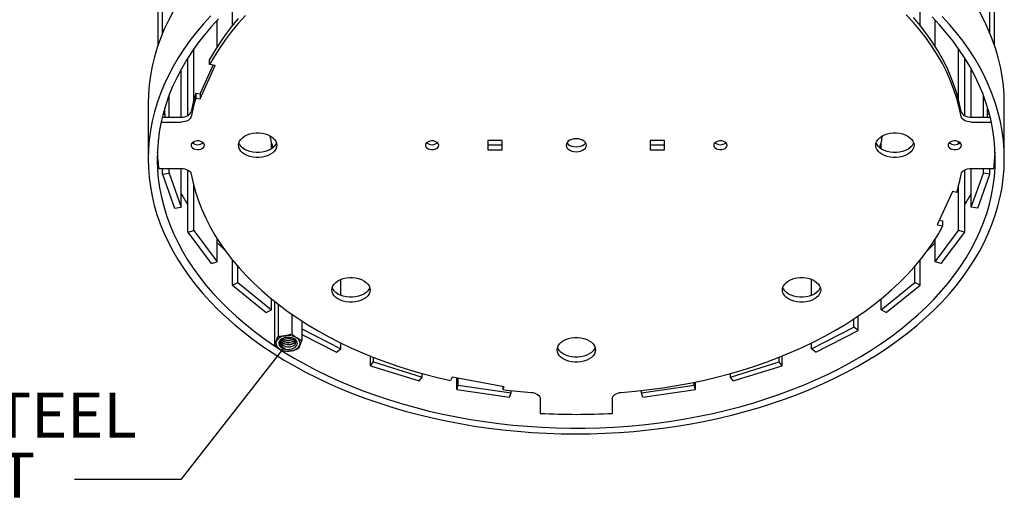
# Model space of a CAD drawing. Units: inches. Extents: x 0.1 to 8.5, y 0.3 to 10.8.
# Drawn here: x 5.5 to 7.8, y 2.6 to 3.7 of the extents above; entities that cross this region are included whole.
import ezdxf

# ---------------------------------------------------------------- set-up
doc = ezdxf.new("R2010")
doc.units = ezdxf.units.IN
doc.header["$MEASUREMENT"] = 0
doc.styles.add('SLDTEXTSTYLE0', font='TXT', dxfattribs={"width": 0.605})
doc.dimstyles.new('SLDDIMSTYLE2', dxfattribs={"dimtxt": 0.18, "dimasz": 0.098425, "dimexe": 0, "dimexo": 0.0625, "dimgap": 0, "dimtad": 0, "dimtih": 1, "dimtoh": 1, "dimdec": 0, "dimrnd": 1e-09, "dimzin": 0, "dimdsep": 46, "dimlunit": 5, "dimtxsty": 'Standard', "dimblk1": 'NONE', "dimblk2": 'NONE', "dimsah": 1, "dimcen": 0.09, "dimadec": 0, "dimazin": 0, "dimtfac": 0.098425, "dimtdec": 0, "dimtofl": 0, "dimtmove": 0, "dimatfit": 3, "dimldrblk": 'NONE', "dimfxl": 0, "dimfrac": 2, "dimtolj": 1, "dimtzin": 0, "dimarcsym": 0})

# ---------------------------------------------------------------- blocks, each defined once
blk = doc.blocks.new('SW_NOTE_0_5')
at = {"color": 0, "linetype": 'Continuous', "lineweight": 0, "char_height": 0.104167, "attachment_point": 2, "style": 'SLDTEXTSTYLE0'}
for s, insert in [('1/2" STAINLESS STEEL', (-0.6007, 0.2016)), ('LEVELING FEET', (-0.5947, 0.0627))]:
    blk.add_mtext(s, dxfattribs=dict(at, insert=insert))
blk = doc.blocks.new('_None')

msp = doc.modelspace()

# ---------------------------------------------------------------- linework, layer by layer
at = {"color": 7, "linetype": 'Continuous', "lineweight": 25}
for p, q in [((5.84196251, 3.65752924), (5.84196251, 4.74236571)), ((7.7547652, 3.65752924), (7.7547652, 4.74236571)), ((5.83163208, 3.63009875), (5.83163208, 4.68343169)), ((7.76509562, 3.63009875), (7.76509562, 4.68343169)), ((6.00357441, 3.67555328), (6.00357441, 3.72254581)), ((7.5931533, 3.67555328), (7.5931533, 3.72254581)), ((5.968564, 3.62686328), (5.968564, 3.68785188)), ((7.62816371, 3.62686328), (7.62816371, 3.68785188)), ((5.91432853, 3.50302758), (5.91432853, 3.62117593)), ((7.68239918, 3.50302758), (7.68239918, 3.62117593)), ((5.90025089, 3.46690235), (5.90025089, 3.59993774)), ((5.95090949, 3.58510773), (5.95090949, 3.59655371)), ((7.69647681, 3.46690235), (7.69647681, 3.59993774)), ((5.88501088, 3.46344686), (5.88501088, 3.57407134)), ((5.92872783, 3.51701249), (5.95898272, 3.58359194)), ((5.92872783, 3.50556651), (5.9637751, 3.58269215)), ((5.9637751, 3.58269215), (5.95090949, 3.58510773)), ((7.71171683, 3.46344686), (7.71171683, 3.57407134)), ((5.85719576, 3.46344686), (5.85719576, 3.51404898)), ((5.91872898, 3.51888982), (5.91872898, 3.50744384)), ((5.91872898, 3.51888982), (5.92872783, 3.51701249)), ((5.91872898, 3.50744384), (5.92872783, 3.50556651)), ((5.92872783, 3.51701249), (5.92872783, 3.50556651)), ((7.73953195, 3.46344686), (7.73953195, 3.51404898)), ((5.80878052, 3.4941908), (5.80878052, 3.36651672)), ((5.84725708, 3.47052799), (5.84725708, 3.48481842)), ((7.74947062, 3.47052799), (7.74947062, 3.48481842)), ((7.78794719, 3.36651672), (7.78794719, 3.4941908)), ((5.84142239, 3.46344686), (5.88531465, 3.46344686)), ((5.84322346, 3.47052799), (5.84725708, 3.47052799)), ((5.84725708, 3.47052799), (5.84725708, 3.46344686)), ((7.71141306, 3.46344686), (7.75530532, 3.46344686)), ((7.75350425, 3.47052799), (7.74947062, 3.47052799)), ((7.74947062, 3.46344686), (7.74947062, 3.47052799)), ((5.83878567, 3.45200088), (5.88531465, 3.45200088)), ((7.71141306, 3.45200088), (7.75794204, 3.45200088)), ((6.08949571, 3.42063272), (6.09013705, 3.41788954)), ((7.50654636, 3.41770413), (7.50723199, 3.42063272)), ((5.91432853, 3.40168717), (5.91432853, 3.4066293)), ((6.09372675, 3.39017137), (6.09372675, 3.40420325)), ((6.62753052, 3.40914837), (6.59419719, 3.40914837)), ((6.59419719, 3.40914837), (6.59419719, 3.38772211)), ((6.59419719, 3.3991681), (6.62753052, 3.3991681)), ((6.62753052, 3.38772211), (6.62753052, 3.40914837)), ((7.00253052, 3.40914837), (6.96919719, 3.40914837)), ((6.96919719, 3.40914837), (6.96919719, 3.38772211)), ((6.96919719, 3.3991681), (7.00253052, 3.3991681)), ((7.00253052, 3.38772211), (7.00253052, 3.40914837)), ((7.50300096, 3.39017137), (7.50300096, 3.40419607)), ((7.68239918, 3.40168717), (7.68239918, 3.4066293)), ((6.59419719, 3.38772211), (6.62753052, 3.38772211)), ((6.96919719, 3.38772211), (7.00253052, 3.38772211)), ((5.83320474, 3.34486961), (5.88531465, 3.34486961)), ((5.84196251, 3.33124551), (5.84196251, 3.34486961)), ((5.84196251, 3.33124551), (5.85719576, 3.33348041)), ((5.84196251, 3.33124551), (5.86977763, 3.25291156)), ((5.85719576, 3.33348041), (5.85719576, 3.34486961)), ((5.85719576, 3.33348041), (5.88501088, 3.25514647)), ((5.88501088, 3.25514647), (5.88501088, 3.34486961)), ((5.90025089, 3.19693274), (5.90025089, 3.34141411)), ((7.69647681, 3.19693274), (7.69647681, 3.34141411)), ((7.71141306, 3.34486961), (7.76352297, 3.34486961)), ((7.71171683, 3.25514647), (7.71171683, 3.34486961)), ((7.71171683, 3.25514647), (7.73953195, 3.33348041)), ((7.72695008, 3.25291156), (7.7547652, 3.33124551)), ((7.73953195, 3.33348041), (7.73953195, 3.34486961)), ((7.7547652, 3.33124551), (7.73953195, 3.33348041)), ((7.7547652, 3.33124551), (7.7547652, 3.34486961)), ((5.91432853, 3.20129048), (5.91432853, 3.30528888)), ((7.68239918, 3.20129048), (7.68239918, 3.30528888)), ((7.66799988, 3.29130397), (7.63295261, 3.21417833)), ((7.67799873, 3.28942664), (7.66799988, 3.29130397)), ((5.86977763, 3.25291156), (5.88501088, 3.25514647)), ((7.72695008, 3.25291156), (7.71171683, 3.25514647)), ((7.63295261, 3.21417833), (7.64581822, 3.21176275)), ((7.63774499, 3.22472452), (7.64581822, 3.22320873)), ((7.64581822, 3.21176275), (7.64581822, 3.22320873)), ((5.90025089, 3.19693274), (5.91432853, 3.20129048)), ((5.90025089, 3.19693274), (5.95448636, 3.12454129)), ((5.91432853, 3.20129048), (5.968564, 3.12889902)), ((7.62816371, 3.12889902), (7.68239918, 3.20129048)), ((7.64224135, 3.12454129), (7.69647681, 3.19693274)), ((7.69647681, 3.19693274), (7.68239918, 3.20129048)), ((5.968564, 3.12889902), (5.968564, 3.18145318)), ((7.62816371, 3.12889902), (7.62816371, 3.18145318)), ((5.95448636, 3.12454129), (5.968564, 3.12889902)), ((6.00357441, 3.07432467), (6.00357441, 3.13276318)), ((7.5931533, 3.07432467), (7.5931533, 3.13276318)), ((7.64224135, 3.12454129), (7.62816371, 3.12889902)), ((6.01579053, 3.08058673), (6.01579053, 3.11817959)), ((7.58093718, 3.08058673), (7.58093718, 3.11817959)), ((6.00357441, 3.07432467), (6.01579053, 3.08058673)), ((6.00357441, 3.07432467), (6.08151063, 3.01150573)), ((6.01579053, 3.08058673), (6.09372675, 3.01776778)), ((6.25422295, 3.05090239), (6.25422295, 3.08784365)), ((7.34250476, 3.05090239), (7.34250476, 3.08784365)), ((7.50300096, 3.01776778), (7.58093718, 3.08058673)), ((7.51521707, 3.01150573), (7.5931533, 3.07432467)), ((7.5931533, 3.07432467), (7.58093718, 3.08058673)), ((6.09372675, 3.01776778), (6.09372675, 3.04286043)), ((6.10052998, 3.0373595), (6.10052998, 2.93653865)), ((6.10905539, 3.03065556), (6.10905539, 2.95682585)), ((7.50300096, 3.01776778), (7.50300096, 3.04286043)), ((6.08151063, 3.01150573), (6.09372675, 3.01776778)), ((6.14065096, 3.0074792), (6.14065096, 2.96222361)), ((7.51521707, 3.01150573), (7.50300096, 3.01776778)), ((6.16372112, 2.99202977), (6.16372112, 2.94733416)), ((7.44023369, 2.97742176), (7.44023369, 2.99674674)), ((7.44997572, 2.96956939), (7.44997572, 3.00328063)), ((6.16372112, 2.9737171), (6.25422295, 2.92732532)), ((6.16372112, 2.96087091), (6.24448092, 2.91947295)), ((7.34250476, 2.92732532), (7.44023369, 2.97742176)), ((7.35224678, 2.91947295), (7.44997572, 2.96956939)), ((7.44997572, 2.96956939), (7.44023369, 2.97742176)), ((6.25422295, 2.92732532), (6.25422295, 2.94100343)), ((7.34250476, 2.92732532), (7.34250476, 2.94100343)), ((6.24448092, 2.91947295), (6.25422295, 2.92732532)), ((7.35224678, 2.91947295), (7.34250476, 2.92732532)), ((6.3226041, 2.88791976), (6.3226041, 2.91052175)), ((6.3226041, 2.88791976), (6.32938354, 2.89696869)), ((6.32938354, 2.89696869), (6.32938354, 2.90781738)), ((6.32938354, 2.89696869), (6.44200465, 2.86210681)), ((7.15472306, 2.86210681), (7.26734417, 2.89696869)), ((7.26734417, 2.89696869), (7.26734417, 2.90781738)), ((7.2741236, 2.88791976), (7.26734417, 2.89696869)), ((7.2741236, 2.88791976), (7.2741236, 2.91052175)), ((6.3226041, 2.88791976), (6.43522521, 2.85305788)), ((6.44200465, 2.86210681), (6.44200465, 2.87012581)), ((7.15472306, 2.86210681), (7.15472306, 2.87012581)), ((7.16150249, 2.85305788), (7.2741236, 2.88791976)), ((6.43522521, 2.85305788), (6.44200465, 2.86210681)), ((6.51171098, 2.86197193), (6.50795301, 2.85370207)), ((6.63169719, 2.83944398), (6.51171098, 2.86197193)), ((6.5223128, 2.83347004), (6.5223128, 2.85998139)), ((6.52578969, 2.84326178), (6.52578969, 2.85932859)), ((7.07093801, 2.84326178), (7.07093801, 2.84990699)), ((7.0744149, 2.83347004), (7.0744149, 2.85062587)), ((7.16150249, 2.85305788), (7.15472306, 2.86210681)), ((6.5223128, 2.83347004), (6.52578969, 2.84326178)), ((6.5223128, 2.83347004), (6.64417879, 2.81559083)), ((6.52578969, 2.84326178), (6.64765568, 2.82538257)), ((6.62877658, 2.83999233), (6.62877658, 2.83301684)), ((6.62877658, 2.83301684), (6.63169719, 2.83944398)), ((6.64417879, 2.81559083), (6.64765568, 2.82538257)), ((6.64765568, 2.82538257), (6.64765568, 2.83081178)), ((6.94907203, 2.82538257), (7.07093801, 2.84326178)), ((6.94907203, 2.82538257), (6.94907203, 2.83081178)), ((6.95254891, 2.81559083), (6.94907203, 2.82538257)), ((6.95254891, 2.81559083), (7.0744149, 2.83347004)), ((7.0744149, 2.83347004), (7.07093801, 2.84326178)), ((6.71503052, 2.81153852), (6.71503052, 2.77804292)), ((6.88169719, 2.81153852), (6.88169719, 2.77804292))]:
    msp.add_line(p, q, dxfattribs=at)
at = {"color": 7, "linetype": 'Continuous', "lineweight": 25, "flags": 128}
for points in [[(5.86637163, 3.70802342), (5.85555743, 3.68744574), (5.84584249, 3.66664274), (5.83723816, 3.64563866), (5.82975445, 3.624458), (5.8234001, 3.60312546), (5.81818251, 3.5816659), (5.81410777, 3.56010436), (5.81118062, 3.53846595), (5.80940449, 3.51677593), (5.80878144, 3.49505957), (5.80878052, 3.4941908)], [(5.9535477, 3.69776186), (5.93644641, 3.67902885), (5.92035007, 3.65993147), (5.90527746, 3.64049198), (5.89124615, 3.62073305), (5.8782725, 3.60067771), (5.86637163, 3.58034935), (5.85555743, 3.55977167), (5.84584249, 3.53896866), (5.83723816, 3.51796459), (5.82975445, 3.49678393), (5.8234001, 3.47545139), (5.81818251, 3.45399183), (5.81410777, 3.43243028), (5.81118062, 3.41079188), (5.80940449, 3.38910186), (5.80878144, 3.3673855), (5.8093122, 3.34566813), (5.81099615, 3.32397507), (5.81383133, 3.30233161), (5.81781443, 3.28076298), (5.8229408, 3.25929435), (5.82920448, 3.23795073), (5.83659815, 3.21675701), (5.84511319, 3.1957379), (5.85473969, 3.17491791), (5.8654664, 3.15432132), (5.87728084, 3.13397215), (5.89016921, 3.1138941), (5.9041165, 3.09411061), (5.91910645, 3.07464472), (5.93512156, 3.05551915), (5.95214318, 3.03675619), (5.97015146, 3.01837771), (5.98912539, 3.00040514), (6.00904286, 2.98285945), (6.02988064, 2.96576108), (6.05161444, 2.94912998), (6.07421892, 2.93298553), (6.09766771, 2.91734656), (6.12193349, 2.9022313), (6.14698795, 2.88765738), (6.17280189, 2.87364178), (6.19934521, 2.86020086), (6.22658695, 2.84735028), (6.25449536, 2.83510502), (6.2830379, 2.82347936), (6.31218129, 2.81248687), (6.34189154, 2.80214034), (6.37213402, 2.79245186), (6.40287346, 2.7834327), (6.43407403, 2.7750934), (6.46569934, 2.76744367), (6.49771253, 2.76049243), (6.53007626, 2.7542478), (6.5627528, 2.74871703), (6.59570405, 2.7439066), (6.6288916, 2.7398221), (6.66227675, 2.7364683), (6.69582056, 2.7338491), (6.72948394, 2.73196757), (6.76322762, 2.7308259), (6.79701228, 2.73042541), (6.83079851, 2.73076658), (6.86454692, 2.731849), (6.89821817, 2.73367142), (6.93177299, 2.7362317), (6.96517226, 2.73952687), (6.99837704, 2.74355308), (7.03134861, 2.74830564), (7.06404854, 2.75377901), (7.09643868, 2.7599668), (7.12848129, 2.7668618), (7.16013899, 2.77445597), (7.19137488, 2.78274046), (7.22215254, 2.79170561), (7.25243608, 2.80134096), (7.28219019, 2.81163527), (7.31138018, 2.82257656), (7.33997201, 2.83415206), (7.36793236, 2.84634827), (7.39522861, 2.85915097), (7.42182895, 2.87254524), (7.44770235, 2.88651545), (7.47281866, 2.90104533), (7.49714858, 2.91611792), (7.52066375, 2.93171567), (7.54333674, 2.94782036), (7.56514114, 2.96441324), (7.5860515, 2.98147496), (7.60604346, 2.99898562), (7.6250937, 3.0169248), (7.64318001, 3.03527159), (7.6602813, 3.05400459), (7.67637763, 3.07310198)], [(5.97171214, 3.69118716), (5.95477069, 3.67265315), (5.93883457, 3.65375432), (5.92392277, 3.63451318), (5.91005305, 3.61495266), (5.89724195, 3.59509608), (5.88550473, 3.5749671), (5.87485539, 3.5545897), (5.86530661, 3.53398817), (5.85686977, 3.51318706), (5.84955492, 3.49221116), (5.84337079, 3.47108547), (5.83832474, 3.44983517), (5.83442279, 3.42848557), (5.83166959, 3.40706212), (5.83006841, 3.38559036), (5.82962117, 3.36409586), (5.8303284, 3.34260425), (5.83218926, 3.32114113), (5.83520152, 3.29973209), (5.8393616, 3.27840264), (5.84466455, 3.2571782), (5.85110403, 3.23608405), (5.85867239, 3.21514535), (5.86736059, 3.19438704), (5.87715828, 3.17383385), (5.88805379, 3.1535103), (5.90003414, 3.13344058), (5.91308504, 3.11364863), (5.92719095, 3.09415802), (5.94233505, 3.07499199), (5.95849929, 3.05617338), (5.97566442, 3.0377246), (5.99380998, 3.01966766), (6.01291433, 3.00202406), (6.03295472, 2.98481483), (6.05390727, 2.96806049), (6.075747, 2.95178099), (6.09844788, 2.93599574), (6.12198286, 2.92072356), (6.14632391, 2.90598263), (6.171442, 2.89179053), (6.1973072, 2.87816417), (6.2238887, 2.86511978), (6.25115481, 2.85267293), (6.27907304, 2.84083843), (6.30761011, 2.82963039), (6.33673203, 2.81906216), (6.36640408, 2.80914635), (6.39659091, 2.79989477), (6.42725654, 2.79131845), (6.45836442, 2.78342759), (6.48987749, 2.77623162), (6.52175818, 2.7697391), (6.55396851, 2.76395777), (6.5864701, 2.75889452), (6.6192242, 2.75455539), (6.65219178, 2.75094554), (6.68533356, 2.74806928), (6.71861004, 2.74593004), (6.75198157, 2.74453036), (6.78540837, 2.74387191), (6.81885061, 2.74395548), (6.85226843, 2.74478097), (6.88562202, 2.7463474), (6.91887162, 2.74865289), (6.9519776, 2.7516947), (6.98490053, 2.75546921), (7.01760115, 2.75997191), (7.0500405, 2.76519744), (7.08217993, 2.77113958), (7.11398113, 2.77779124), (7.1454062, 2.78514449), (7.17641769, 2.79319058), (7.20697865, 2.80191991), (7.23705265, 2.81132208), (7.26660387, 2.82138589), (7.29559707, 2.83209934), (7.32399771, 2.84344967), (7.35177194, 2.85542334), (7.37888666, 2.86800609), (7.40530956, 2.88118293), (7.43100916, 2.89493815), (7.45595482, 2.90925536), (7.48011682, 2.9241175), (7.50346636, 2.93950685), (7.52597561, 2.95540508), (7.54761776, 2.97179323), (7.568367, 2.98865179), (7.58819862, 3.00596066), (7.60708898, 3.0236992), (7.62501556, 3.04184629), (7.64195701, 3.06038029), (7.65789313, 3.07927913)], [(6.03358747, 3.69830407), (6.01717555, 3.68028291), (6.00179094, 3.6618911), (5.98745387, 3.64315282), (5.97418321, 3.62409273), (5.96199641, 3.60473588), (5.95090949, 3.58510773)], [(6.01717555, 3.69172889), (6.00179094, 3.67333708), (5.98745387, 3.6545988), (5.97418321, 3.63553871), (5.96199641, 3.61618186), (5.95090949, 3.59655371)], [(7.68813419, 3.46531641), (7.68377654, 3.48600955), (7.67825452, 3.50658752), (7.67157538, 3.52702326), (7.66374791, 3.54728991), (7.6547824, 3.56736079), (7.64469064, 3.58720953), (7.6334859, 3.60681002), (7.62118292, 3.62613648), (7.60779787, 3.64516349), (7.59334836, 3.66386605), (7.5778534, 3.68221954), (7.56133335, 3.70019984)], [(7.68813419, 3.47676239), (7.68377654, 3.49745553), (7.67825452, 3.5180335), (7.67157538, 3.53846924), (7.66374791, 3.55873589), (7.6547824, 3.57880677), (7.64469064, 3.59865551), (7.6334859, 3.618256), (7.62118292, 3.63758246), (7.60779787, 3.65660948), (7.59334836, 3.67531203), (7.5778534, 3.69366552)], [(7.65789313, 3.07927913), (7.67280494, 3.09852027), (7.68667466, 3.11808078), (7.69948576, 3.13793737), (7.71122297, 3.15806635), (7.72187232, 3.17844375), (7.7314211, 3.19904528), (7.73985794, 3.21984638), (7.74717278, 3.24082228), (7.75335692, 3.26194797), (7.75840296, 3.28319828), (7.76230491, 3.30454788), (7.76505812, 3.32597132), (7.76665929, 3.34744309), (7.76710653, 3.36893759), (7.7663993, 3.3904292), (7.76453845, 3.41189231), (7.76152618, 3.43330135), (7.7573661, 3.45463081), (7.75206316, 3.47585525), (7.74562367, 3.49694939), (7.73805532, 3.5178881), (7.72936712, 3.53864641), (7.71956943, 3.55919959), (7.70867391, 3.57952315), (7.69669357, 3.59959287), (7.68364266, 3.61938482), (7.66953676, 3.63887542), (7.65439266, 3.65804145), (7.63822841, 3.67686007), (7.62106328, 3.69530884)], [(7.67637763, 3.07310198), (7.69145024, 3.09254147), (7.70548155, 3.1123004), (7.71845521, 3.13235574), (7.73035607, 3.1526841), (7.74117028, 3.17326178), (7.75088521, 3.19406478), (7.75948955, 3.21506886), (7.76697326, 3.23624952), (7.77332761, 3.25758206), (7.7785452, 3.27904162), (7.78261994, 3.30060316), (7.78554708, 3.32224157), (7.78732322, 3.34393159), (7.78794626, 3.36564795), (7.7874155, 3.38736532), (7.78573155, 3.40905838), (7.78289638, 3.43070184), (7.77891328, 3.45227046), (7.77378691, 3.4737391), (7.76752323, 3.49508272), (7.76012956, 3.51627644), (7.75161451, 3.53729555), (7.74198802, 3.55811553), (7.7312613, 3.57871212), (7.71944687, 3.5990613), (7.70655849, 3.61913934), (7.6926112, 3.63892284), (7.67762126, 3.65838872), (7.66160614, 3.6775143), (7.64458452, 3.69627726)], [(7.78794719, 3.4941908), (7.7874155, 3.51503939), (7.78573155, 3.53673245), (7.78289638, 3.55837591), (7.77891328, 3.57994453), (7.77378691, 3.60141317), (7.76752323, 3.62275679), (7.76012956, 3.64395051), (7.75161451, 3.66496962), (7.74198802, 3.6857896), (7.7312613, 3.70638619)], [(5.88531465, 3.46344686), (5.88955211, 3.46369513), (5.89364991, 3.46443177), (5.89747298, 3.4656325), (5.90089532, 3.46725773), (5.90380412, 3.46925391), (5.90610352, 3.47155524), (5.90771772, 3.47408587), (5.90859352, 3.47676239)], [(5.90859352, 3.46531641), (5.90771772, 3.46263989), (5.90610352, 3.46010926), (5.90380412, 3.45780793), (5.90089532, 3.45581175), (5.89747298, 3.45418652), (5.89364991, 3.45298579), (5.88955211, 3.45224915), (5.88531465, 3.45200088)], [(7.68813419, 3.47676239), (7.68900999, 3.47408587), (7.69062419, 3.47155524), (7.69292358, 3.46925391), (7.69583239, 3.46725773), (7.69925472, 3.4656325), (7.7030778, 3.46443177), (7.7071756, 3.46369513), (7.71141306, 3.46344686)], [(7.71141306, 3.45200088), (7.7071756, 3.45224915), (7.7030778, 3.45298579), (7.69925472, 3.45418652), (7.69583239, 3.45581175), (7.69292358, 3.45780793), (7.69062419, 3.46010926), (7.68900999, 3.46263989), (7.68813419, 3.46531641)], [(6.01752346, 3.39843524), (6.01812725, 3.40311907), (6.01992217, 3.40767513), (6.02285925, 3.41197915), (6.02685838, 3.41591373), (6.03181047, 3.41937155), (6.03758044, 3.42225827), (6.0440109, 3.42449517), (6.05092644, 3.42602122), (6.05813843, 3.42679479), (6.06545015, 3.42679479), (6.07266214, 3.42602122), (6.07957768, 3.42449517), (6.08600814, 3.42225827), (6.09177811, 3.41937155), (6.0967302, 3.41591373), (6.10072933, 3.41197915), (6.10366641, 3.40767513), (6.10546133, 3.40311907), (6.10606512, 3.39843524), (6.10546133, 3.39375142), (6.10366641, 3.38919535), (6.10072933, 3.38489133), (6.0967302, 3.38095675), (6.09177811, 3.37749893), (6.08600814, 3.37461221), (6.07957768, 3.37237531), (6.07266214, 3.37084927), (6.06545015, 3.37007569), (6.05813843, 3.37007569), (6.05092644, 3.37084927), (6.0440109, 3.37237531), (6.03758044, 3.37461221), (6.03181047, 3.37749893), (6.02685838, 3.38095675), (6.02285925, 3.38489133), (6.01992217, 3.38919535), (6.01812725, 3.39375142), (6.01752346, 3.39843524)], [(7.49066258, 3.39843524), (7.49126638, 3.40311907), (7.4930613, 3.40767513), (7.49599838, 3.41197915), (7.49999751, 3.41591373), (7.5049496, 3.41937155), (7.51071957, 3.42225827), (7.51715003, 3.42449517), (7.52406557, 3.42602122), (7.53127756, 3.42679479), (7.53858927, 3.42679479), (7.54580126, 3.42602122), (7.55271681, 3.42449517), (7.55914727, 3.42225827), (7.56491724, 3.41937155), (7.56986933, 3.41591373), (7.57386845, 3.41197915), (7.57680553, 3.40767513), (7.57860045, 3.40311907), (7.57920425, 3.39843524), (7.57860045, 3.39375142), (7.57680553, 3.38919535), (7.57386845, 3.38489133), (7.56986933, 3.38095675), (7.56491724, 3.37749893), (7.55914727, 3.37461221), (7.55271681, 3.37237531), (7.54580126, 3.37084927), (7.53858927, 3.37007569), (7.53127756, 3.37007569), (7.52406557, 3.37084927), (7.51715003, 3.37237531), (7.51071957, 3.37461221), (7.5049496, 3.37749893), (7.49999751, 3.38095675), (7.49599838, 3.38489133), (7.4930613, 3.38919535), (7.49126638, 3.39375142), (7.49066258, 3.39843524)], [(5.93898885, 3.39843524), (5.93840944, 3.40114496), (5.93671416, 3.40365371), (5.93402875, 3.40577543), (5.93055237, 3.40735277), (5.92654285, 3.40826873), (5.92229757, 3.40845538), (5.91813136, 3.40789889), (5.91435322, 3.40664052), (5.91124336, 3.40477361), (5.90903243, 3.40243661), (5.90788439, 3.39980284), (5.90788439, 3.39706764), (5.90903243, 3.39443388), (5.91124336, 3.39209687), (5.91435322, 3.39022996), (5.91813136, 3.38897159), (5.92229757, 3.3884151), (5.92654285, 3.38860175), (5.93055237, 3.38951772), (5.93402875, 3.39109505), (5.93671416, 3.39321677), (5.93840944, 3.39572552), (5.93898885, 3.39843524)], [(6.10516059, 3.40415823), (6.10366641, 3.40064133), (6.10072933, 3.39633731), (6.0967302, 3.39240273), (6.09177811, 3.38894492), (6.08600814, 3.38605819), (6.07957768, 3.3838213), (6.07266214, 3.38229525), (6.06545015, 3.38152167), (6.05813843, 3.38152167), (6.05092644, 3.38229525), (6.0440109, 3.3838213), (6.03758044, 3.38605819), (6.03181047, 3.38894492), (6.02685838, 3.39240273), (6.02285925, 3.39633731), (6.01992217, 3.40064133), (6.01842799, 3.40415823)], [(6.48065552, 3.39843524), (6.4800761, 3.40114496), (6.47838082, 3.40365371), (6.47569541, 3.40577543), (6.47221904, 3.40735277), (6.46820952, 3.40826873), (6.46396423, 3.40845538), (6.45979803, 3.40789889), (6.45601989, 3.40664052), (6.45291003, 3.40477361), (6.45069909, 3.40243661), (6.44955105, 3.39980284), (6.44955105, 3.39706764), (6.45069909, 3.39443388), (6.45291003, 3.39209687), (6.45601989, 3.39022996), (6.45979803, 3.38897159), (6.46396423, 3.3884151), (6.46820952, 3.38860175), (6.47221904, 3.38951772), (6.47569541, 3.39109505), (6.47838082, 3.39321677), (6.4800761, 3.39572552), (6.48065552, 3.39843524)], [(6.82180135, 3.39843524), (6.82121373, 3.40178759), (6.81948031, 3.40497184), (6.81668803, 3.40782832), (6.8129769, 3.41021379), (6.808533, 3.41200864), (6.80357919, 3.41312286), (6.79836385, 3.41350058), (6.79314852, 3.41312286), (6.7881947, 3.41200864), (6.78375081, 3.41021379), (6.78003968, 3.40782832), (6.7772474, 3.40497184), (6.77551398, 3.40178759), (6.77492635, 3.39843524), (6.77551398, 3.39508289), (6.7772474, 3.39189864), (6.78003968, 3.38904216), (6.78375081, 3.38665669), (6.7881947, 3.38486184), (6.79314852, 3.38374763), (6.79836385, 3.38336991), (6.80357919, 3.38374763), (6.808533, 3.38486184), (6.8129769, 3.38665669), (6.81668803, 3.38904216), (6.81948031, 3.39189864), (6.82121373, 3.39508289), (6.82180135, 3.39843524)], [(6.77668331, 3.40415823), (6.7772474, 3.40334462), (6.78003968, 3.40048814), (6.78375081, 3.39810267), (6.7881947, 3.39630782), (6.79314852, 3.39519361), (6.79836385, 3.39481589), (6.80357919, 3.39519361), (6.808533, 3.39630782), (6.8129769, 3.39810267), (6.81668803, 3.40048814), (6.81948031, 3.40334462), (6.8200444, 3.40415823)], [(7.14732219, 3.39843524), (7.14674277, 3.40114496), (7.14504749, 3.40365371), (7.14236208, 3.40577543), (7.1388857, 3.40735277), (7.13487619, 3.40826873), (7.1306309, 3.40845538), (7.12646469, 3.40789889), (7.12268656, 3.40664052), (7.1195767, 3.40477361), (7.11736576, 3.40243661), (7.11621772, 3.39980284), (7.11621772, 3.39706764), (7.11736576, 3.39443388), (7.1195767, 3.39209687), (7.12268656, 3.39022996), (7.12646469, 3.38897159), (7.1306309, 3.3884151), (7.13487619, 3.38860175), (7.1388857, 3.38951772), (7.14236208, 3.39109505), (7.14504749, 3.39321677), (7.14674277, 3.39572552), (7.14732219, 3.39843524)], [(7.57829972, 3.40415823), (7.57680553, 3.40064133), (7.57386845, 3.39633731), (7.56986933, 3.39240273), (7.56491724, 3.38894492), (7.55914727, 3.38605819), (7.55271681, 3.3838213), (7.54580126, 3.38229525), (7.53858927, 3.38152167), (7.53127756, 3.38152167), (7.52406557, 3.38229525), (7.51715003, 3.3838213), (7.51071957, 3.38605819), (7.5049496, 3.38894492), (7.49999751, 3.39240273), (7.49599838, 3.39633731), (7.4930613, 3.40064133), (7.49156711, 3.40415823)], [(7.68898885, 3.39843524), (7.68840944, 3.40114496), (7.68671416, 3.40365371), (7.68402875, 3.40577543), (7.68055237, 3.40735277), (7.67654285, 3.40826873), (7.67229757, 3.40845538), (7.66813136, 3.40789889), (7.66435322, 3.40664052), (7.66124336, 3.40477361), (7.65903243, 3.40243661), (7.65788439, 3.39980284), (7.65788439, 3.39706764), (7.65903243, 3.39443388), (7.66124336, 3.39209687), (7.66435322, 3.39022996), (7.66813136, 3.38897159), (7.67229757, 3.3884151), (7.67654285, 3.38860175), (7.68055237, 3.38951772), (7.68402875, 3.39109505), (7.68671416, 3.39321677), (7.68840944, 3.39572552), (7.68898885, 3.39843524)], [(5.88531465, 3.34486961), (5.88955211, 3.34462133), (5.89364991, 3.34388469), (5.89747298, 3.34268397), (5.90089532, 3.34105873), (5.90380412, 3.33906255), (5.90610352, 3.33676122), (5.90771772, 3.33423059), (5.90859352, 3.33155407)], [(5.90859352, 3.33155407), (5.91295116, 3.31086093), (5.91847318, 3.29028296), (5.92515232, 3.26984722), (5.93297979, 3.24958058), (5.9419453, 3.22950969), (5.95203707, 3.20966095), (5.96324181, 3.19006046), (5.97554479, 3.17073401), (5.98892983, 3.15170699), (6.00337934, 3.13300444), (6.01887431, 3.11465094), (6.03539436, 3.09667065), (6.05291777, 3.07908719), (6.07142149, 3.0619237), (6.09088119, 3.04520275), (6.11127128, 3.02894632), (6.13256495, 3.01317579), (6.15473418, 2.99791191), (6.17774984, 2.98317474), (6.20158164, 2.96898367), (6.22619825, 2.95535736), (6.2515673, 2.94231373), (6.27765543, 2.92986992), (6.30442832, 2.91804232), (6.33185078, 2.90684646), (6.35988673, 2.89629708), (6.3884993, 2.88640804), (6.41765088, 2.87719235), (6.44730312, 2.86866214), (6.47741704, 2.86082861), (6.50795301, 2.85370207)], [(7.68813419, 3.33155407), (7.68900999, 3.33423059), (7.69062419, 3.33676122), (7.69292358, 3.33906255), (7.69583239, 3.34105873), (7.69925472, 3.34268397), (7.7030778, 3.34388469), (7.7071756, 3.34462133), (7.71141306, 3.34486961)], [(6.90241248, 2.8265019), (6.93460529, 2.82930293), (6.96661893, 2.83285242), (6.9984113, 2.83714569), (7.0299406, 2.84217709), (7.06116536, 2.84794001), (7.09204451, 2.85442687), (7.12253746, 2.86162914), (7.15260409, 2.86953734), (7.18220488, 2.87814108), (7.21130088, 2.88742905), (7.23985385, 2.89738902), (7.26782622, 2.90800791), (7.29518122, 2.91927174), (7.32188287, 2.9311657), (7.34789606, 2.94367415), (7.37318657, 2.95678065), (7.39772116, 2.97046795), (7.42146754, 2.98471806), (7.4443945, 2.99951224), (7.46647189, 3.01483103), (7.48767067, 3.03065428), (7.50796296, 3.04696119), (7.52732208, 3.06373032), (7.54572257, 3.0809396), (7.56314023, 3.09856642), (7.57955216, 3.11658758), (7.59493677, 3.13497939), (7.60927383, 3.15371766), (7.62254449, 3.17277775), (7.6347313, 3.1921346), (7.64581822, 3.21176275)], [(5.968564, 3.17285564), (5.97566442, 3.16539868), (5.98798804, 3.15298765)], [(7.60873967, 3.15298765), (7.62501556, 3.16952036), (7.62816371, 3.17285564)], [(6.23325969, 3.06365003), (6.23386348, 3.06833385), (6.2356584, 3.07288992), (6.23859548, 3.07719394), (6.24259461, 3.08112852), (6.2475467, 3.08458633), (6.25331667, 3.08747306), (6.25974713, 3.08970995), (6.26666267, 3.091236), (6.27387466, 3.09200958), (6.28118638, 3.09200958), (6.28839837, 3.091236), (6.29531391, 3.08970995), (6.30174437, 3.08747306), (6.30751434, 3.08458633), (6.31246643, 3.08112852), (6.31646556, 3.07719394), (6.31940264, 3.07288992), (6.32119756, 3.06833385), (6.32180135, 3.06365003), (6.32119756, 3.0589662), (6.31940264, 3.05441014), (6.31646556, 3.05010612), (6.31246643, 3.04617153), (6.30751434, 3.04271372), (6.30174437, 3.039827), (6.29531391, 3.0375901), (6.28839837, 3.03606405), (6.28118638, 3.03529048), (6.27387466, 3.03529048), (6.26666267, 3.03606405), (6.25974713, 3.0375901), (6.25331667, 3.039827), (6.2475467, 3.04271372), (6.24259461, 3.04617153), (6.23859548, 3.05010612), (6.2356584, 3.05441014), (6.23386348, 3.0589662), (6.23325969, 3.06365003)], [(7.27492635, 3.06365003), (7.27553015, 3.06833385), (7.27732507, 3.07288992), (7.28026215, 3.07719394), (7.28426128, 3.08112852), (7.28921337, 3.08458633), (7.29498334, 3.08747306), (7.3014138, 3.08970995), (7.30832934, 3.091236), (7.31554133, 3.09200958), (7.32285304, 3.09200958), (7.33006503, 3.091236), (7.33698058, 3.08970995), (7.34341104, 3.08747306), (7.34918101, 3.08458633), (7.35413309, 3.08112852), (7.35813222, 3.07719394), (7.3610693, 3.07288992), (7.36286422, 3.06833385), (7.36346802, 3.06365003), (7.36286422, 3.0589662), (7.3610693, 3.05441014), (7.35813222, 3.05010612), (7.35413309, 3.04617153), (7.34918101, 3.04271372), (7.34341104, 3.039827), (7.33698058, 3.0375901), (7.33006503, 3.03606405), (7.32285304, 3.03529048), (7.31554133, 3.03529048), (7.30832934, 3.03606405), (7.3014138, 3.0375901), (7.29498334, 3.039827), (7.28921337, 3.04271372), (7.28426128, 3.04617153), (7.28026215, 3.05010612), (7.27732507, 3.05441014), (7.27553015, 3.0589662), (7.27492635, 3.06365003)], [(6.32089682, 3.06937302), (6.31940264, 3.06585612), (6.31646556, 3.0615521), (6.31246643, 3.05761752), (6.30751434, 3.0541597), (6.30174437, 3.05127298), (6.29531391, 3.04903608), (6.28839837, 3.04751003), (6.28118638, 3.04673646), (6.27387466, 3.04673646), (6.26666267, 3.04751003), (6.25974713, 3.04903608), (6.25331667, 3.05127298), (6.2475467, 3.0541597), (6.24259461, 3.05761752), (6.23859548, 3.0615521), (6.2356584, 3.06585612), (6.23416422, 3.06937302)], [(7.36256349, 3.06937302), (7.3610693, 3.06585612), (7.35813222, 3.0615521), (7.35413309, 3.05761752), (7.34918101, 3.0541597), (7.34341104, 3.05127298), (7.33698058, 3.04903608), (7.33006503, 3.04751003), (7.32285304, 3.04673646), (7.31554133, 3.04673646), (7.30832934, 3.04751003), (7.3014138, 3.04903608), (7.29498334, 3.05127298), (7.28921337, 3.0541597), (7.28426128, 3.05761752), (7.28026215, 3.0615521), (7.27732507, 3.06585612), (7.27583088, 3.06937302)], [(6.15304253, 2.93636741), (6.15378173, 2.93956598), (6.15335343, 2.94278791), (6.15178073, 2.9458595), (6.14914842, 2.94861516), (6.1455984, 2.95090634), (6.14132205, 2.95260951), (6.13654992, 2.95363286), (6.13153927, 2.95392122), (6.12656023, 2.95345905), (6.12188121, 2.95227125), (6.11775447, 2.95042186), (6.11440248, 2.9480106), (6.11200594, 2.94516743), (6.11069406, 2.94204565), (6.11053755, 2.93881355), (6.11154486, 2.93564537), (6.11366167, 2.93271191), (6.11677389, 2.93017131), (6.12071371, 2.92816054), (6.12526875, 2.926788), (6.13019344, 2.92612768), (6.13522229, 2.92621518), (6.14008419, 2.92704578), (6.14451704, 2.92857471), (6.14828187, 2.93071954), (6.1511757, 2.93336464), (6.15304253, 2.93636741)], [(6.75409302, 2.92497745), (6.75469682, 2.92966128), (6.75649174, 2.93421734), (6.75942882, 2.93852136), (6.76342795, 2.94245595), (6.76838003, 2.94591376), (6.77415, 2.94880048), (6.78058046, 2.95103738), (6.78749601, 2.95256343), (6.794708, 2.953337), (6.80201971, 2.953337), (6.8092317, 2.95256343), (6.81614724, 2.95103738), (6.8225777, 2.94880048), (6.82834767, 2.94591376), (6.83329976, 2.94245595), (6.83729889, 2.93852136), (6.84023597, 2.93421734), (6.84203089, 2.92966128), (6.84263469, 2.92497745), (6.84203089, 2.92029363), (6.84023597, 2.91573756), (6.83729889, 2.91143354), (6.83329976, 2.90749896), (6.82834767, 2.90404115), (6.8225777, 2.90115442), (6.81614724, 2.89891753), (6.8092317, 2.89739148), (6.80201971, 2.8966179), (6.794708, 2.8966179), (6.78749601, 2.89739148), (6.78058046, 2.89891753), (6.77415, 2.90115442), (6.76838003, 2.90404115), (6.76342795, 2.90749896), (6.75942882, 2.91143354), (6.75649174, 2.91573756), (6.75469682, 2.92029363), (6.75409302, 2.92497745)], [(6.84173016, 2.93070044), (6.84023597, 2.92718354), (6.83729889, 2.92287952), (6.83329976, 2.91894494), (6.82834767, 2.91548713), (6.8225777, 2.9126004), (6.81614724, 2.91036351), (6.8092317, 2.90883746), (6.80201971, 2.90806388), (6.794708, 2.90806388), (6.78749601, 2.90883746), (6.78058046, 2.91036351), (6.77415, 2.9126004), (6.76838003, 2.91548713), (6.76342795, 2.91894494), (6.75942882, 2.92287952), (6.75649174, 2.92718354), (6.75499755, 2.93070044)], [(6.69431522, 2.8265019), (6.69847915, 2.82593894), (6.70241611, 2.82490135), (6.70599634, 2.82342333), (6.70910185, 2.82155359), (6.71163027, 2.81935375), (6.71349827, 2.81689633), (6.71464427, 2.81426231), (6.71503052, 2.81153852)], [(6.88169719, 2.81153852), (6.88208343, 2.81426231), (6.88322944, 2.81689633), (6.88509744, 2.81935375), (6.88762586, 2.82155359), (6.89073137, 2.82342333), (6.8943116, 2.82490135), (6.89824856, 2.82593894), (6.90241248, 2.8265019)]]:
    msp.add_lwpolyline(points, dxfattribs=at)
at = {"color": 7, "linetype": 'Continuous', "lineweight": 25}
for centre, radius, start, end in [((6.29118406, 3.40699774), 0.38889925, 163.27880542, 169.66576718), ((6.29118406, 3.39555176), 0.38889925, 163.27880542, 169.66576718), ((5.92336385, 3.42037042), 0.02068104, 231.62049999, 308.37950001), ((6.46503052, 3.42037042), 0.02068104, 231.62049999, 308.37950001), ((7.13169719, 3.42037042), 0.02068104, 231.62049999, 308.37950001), ((7.67336385, 3.42037042), 0.02068104, 231.62049999, 308.37950001), ((6.23261775, 3.39857385), 0.40300732, 182.28925205, 187.65794258), ((7.36410996, 3.39857385), 0.40300732, 352.34205742, 357.71074795), ((7.30554365, 3.40131872), 0.38889925, 343.27880542, 349.66576718), ((6.334277, 3.5339129), 0.51282144, 208.82844916, 212.18319897), ((7.26382035, 3.53310593), 0.51123243, 327.81158592, 331.17676594), ((6.11836186, 2.94005801), 0.01435589, 160.94398118, 243.98401609), ((6.12707197, 2.93203281), 0.02565091, 94.96227699, 150.29145434), ((6.12281236, 2.9438492), 0.007343, 141.60960789, 209.50441937), ((6.13217247, 2.91865943), 0.03961026, 59.6512415, 100.64847569), ((6.14588923, 2.9399405), 0.01435589, 340.94398118, 63.98401609), ((6.13207863, 2.96133909), 0.03961026, 239.6512415, 280.64847569), ((6.12930883, 2.94891621), 0.02133643, 223.52508033, 261.09501587), ((6.13717913, 2.9479657), 0.02565091, 274.96227699, 330.29145434), ((6.79651039, 4.18746693), 1.36479657, 262.94048731, 265.70570625), ((6.79836385, 4.28092976), 1.50519544, 266.82626541, 273.17373459)]:
    msp.add_arc(centre, radius, start, end, dxfattribs=at)
for points, knots in [([(6.09034981, 3.417045), (6.0916511, 3.41169767), (6.09362695, 3.40357835), (6.09630119, 3.3955618), (6.09721419, 3.3928249)], [0, 0, 0, 0, 0.6585941552, 1, 1, 1, 1]), ([(7.49965716, 3.39312615), (7.501157, 3.39781099), (7.50367618, 3.40567983), (7.50550675, 3.41364295), (7.50624746, 3.4168651)], [0, 0, 0, 0, 0.59536594093, 1, 1, 1, 1]), ([(6.12485317, 2.95758758), (6.12522762, 2.95765386), (6.12806335, 2.95815583), (6.13340999, 2.95949232), (6.1382226, 2.96130763), (6.14065096, 2.96222361)], [0, 0, 0, 0, 0.0700885678, 0.5307836789, 1, 1, 1, 1]), ([(6.14065096, 2.96222361), (6.14252431, 2.96047312), (6.14630535, 2.95694005), (6.15021398, 2.95421609), (6.15218604, 2.95284173)], [0, 0, 0, 0, 0.4954579635, 1, 1, 1, 1]), ([(6.10052998, 2.93653865), (6.10078501, 2.93693469), (6.10217212, 2.93908877), (6.10361505, 2.94220324), (6.10479268, 2.9447451)], [0, 0, 0, 0, 0.1838575003, 1, 1, 1, 1]), ([(6.11206506, 2.92715678), (6.11179164, 2.92733555), (6.10972108, 2.92868941), (6.10581712, 2.93163209), (6.10230309, 2.93489317), (6.10052998, 2.93653865)], [0, 0, 0, 0, 0.0700885678, 0.5307836789, 1, 1, 1, 1]), ([(6.10479268, 2.9447451), (6.10509638, 2.94548541), (6.10653844, 2.94900063), (6.10794503, 2.95337373), (6.10905539, 2.95682585)], [0, 0, 0, 0, 0.2105998126, 1, 1, 1, 1]), ([(6.10905539, 2.95682585), (6.11162102, 2.95672273), (6.11679932, 2.9565146), (6.12215234, 2.95722776), (6.12485317, 2.95758758)], [0, 0, 0, 0, 0.4954579635, 1, 1, 1, 1]), ([(6.12137886, 2.95201619), (6.12109135, 2.95192937), (6.11877495, 2.95122994), (6.11547235, 2.94872416), (6.11221202, 2.94475538), (6.11122178, 2.94015839), (6.11220696, 2.93658191), (6.11350091, 2.93471047), (6.11383836, 2.93422241)], [0, 0, 0, 0, 0.0308540705, 0.2485793546, 0.4700160615, 0.6952904785, 0.920533977, 1, 1, 1, 1]), ([(6.12600603, 2.92783696), (6.12362605, 2.92859906), (6.1188145, 2.93013979), (6.1137683, 2.93413274), (6.11257104, 2.93723733), (6.11204653, 2.93859741)], [0, 0, 0, 0, 0.3548348409, 0.7173605493, 1, 1, 1, 1]), ([(6.12600603, 2.92783696), (6.12405769, 2.92871682), (6.12016102, 2.93047654), (6.11610818, 2.93464827), (6.11399381, 2.93934822), (6.11416069, 2.94421696), (6.11613193, 2.94707036), (6.11705694, 2.94840932)], [0, 0, 0, 0, 0.2043967804, 0.408792623, 0.6131703017, 0.8184795347, 1, 1, 1, 1]), ([(6.14792438, 2.94851975), (6.14819826, 2.94809745), (6.14926543, 2.94645194), (6.14854437, 2.94324858), (6.14569679, 2.93975529), (6.14063023, 2.93719839), (6.13433735, 2.93616425), (6.12765343, 2.93675316), (6.12172637, 2.93896145), (6.11747254, 2.94220759), (6.11649673, 2.94478213), (6.11608406, 2.9458709)], [0, 0, 0, 0, 0.0429587809, 0.1673895895, 0.2918203981, 0.4123661713, 0.5378883353, 0.6601917447, 0.7824951541, 0.9080173181, 1, 1, 1, 1]), ([(6.14850493, 2.94655288), (6.14850773, 2.94567567), (6.14851473, 2.94348157), (6.14560897, 2.94036541), (6.14065587, 2.93781348), (6.13432536, 2.93677673), (6.12767535, 2.93737091), (6.12164954, 2.93956068), (6.1181572, 2.94251233), (6.11645937, 2.94478378), (6.11623149, 2.94575557), (6.11615875, 2.94606578)], [0, 0, 0, 0, 0.0916332148, 0.22919584556, 0.36246343318, 0.50123259567, 0.63644331185, 0.77165402802, 0.91042319052, 0.97140589254, 1, 1, 1, 1]), ([(6.11642162, 2.94023284), (6.11713281, 2.93909616), (6.11858826, 2.93676994), (6.12277692, 2.93404168), (6.12801676, 2.93230954), (6.13386873, 2.93175276), (6.13968026, 2.93242802), (6.14478033, 2.93434127), (6.14859091, 2.93724739), (6.15068455, 2.94080406), (6.15074733, 2.94467838), (6.14866072, 2.94832143), (6.14571533, 2.95095075), (6.1431441, 2.95185602), (6.14239531, 2.95211965)], [0, 0, 0, 0, 0.0804338659, 0.1646075284, 0.2487803817, 0.3331494691, 0.4206796949, 0.5082098792, 0.5956557318, 0.6863377608, 0.7772246882, 0.8680502514, 0.9615739236, 1, 1, 1, 1]), ([(6.11705694, 2.94840932), (6.11784071, 2.94947623), (6.11877136, 2.95074309), (6.12036327, 2.95161454), (6.12061452, 2.95175208)], [0, 0, 0, 0, 0.84217037779, 1, 1, 1, 1]), ([(6.14813249, 2.94815201), (6.1473336, 2.94697183), (6.14573735, 2.94461372), (6.14060357, 2.9421161), (6.13434935, 2.9410743), (6.12763242, 2.94165876), (6.12179952, 2.94389249), (6.11809986, 2.94644431), (6.11731795, 2.94822175), (6.11717957, 2.9485363)], [0, 0, 0, 0, 0.1580915471, 0.31588170136, 0.4801857752, 0.64027661307, 0.80036745095, 0.96467152479, 1, 1, 1, 1]), ([(6.14792438, 2.94851975), (6.14717902, 2.94742791), (6.14563095, 2.94516022), (6.14059966, 2.94273224), (6.13434615, 2.94168653), (6.12764855, 2.94227652), (6.12173737, 2.94449194), (6.11842277, 2.94697265), (6.11742541, 2.94852957), (6.11732478, 2.94868666)], [0, 0, 0, 0, 0.15081088061, 0.31322391155, 0.48234170443, 0.64712282353, 0.81190394264, 0.98102173552, 1, 1, 1, 1]), ([(6.14579849, 2.95030269), (6.14563738, 2.95009875), (6.14457775, 2.94875735), (6.14051238, 2.94706883), (6.13435057, 2.94596379), (6.12771471, 2.94661047), (6.12238899, 2.94835459), (6.12029925, 2.95027079), (6.11953312, 2.95097329)], [0, 0, 0, 0, 0.0370690709, 0.2438086166, 0.4590828189, 0.6688367624, 0.8785907059, 1, 1, 1, 1]), ([(6.14548749, 2.95054876), (6.14542301, 2.95047025), (6.14443325, 2.94926509), (6.14048702, 2.94769352), (6.13435544, 2.94657338), (6.12772006, 2.94723026), (6.12252971, 2.94889997), (6.12053182, 2.95071272), (6.11986541, 2.95131736)], [0, 0, 0, 0, 0.0149941543, 0.230143723, 0.4541751322, 0.6724617223, 0.8907483124, 1, 1, 1, 1]), ([(6.14092483, 2.95242084), (6.14078369, 2.95234777), (6.13899609, 2.95142228), (6.13426819, 2.95103343), (6.12866547, 2.95123917), (6.12581838, 2.95242962), (6.12486536, 2.9528281)], [0, 0, 0, 0, 0.0336120974, 0.4257165818, 0.8077663629, 1, 1, 1, 1]), ([(6.13990806, 2.95272238), (6.13805941, 2.95232429), (6.13422299, 2.95149813), (6.1290121, 2.95180278), (6.12648742, 2.95282142), (6.12585874, 2.95307508)], [0, 0, 0, 0, 0.4112203538, 0.8533855912, 1, 1, 1, 1]), ([(6.15218604, 2.95284173), (6.15245945, 2.95266759), (6.15453002, 2.95134876), (6.15843398, 2.94925223), (6.16194801, 2.94797741), (6.16372112, 2.94733416)], [0, 0, 0, 0, 0.0700885678, 0.5307836789, 1, 1, 1, 1]), ([(6.16372112, 2.94733416), (6.16261077, 2.94388204), (6.16120418, 2.93950895), (6.15976212, 2.93599372), (6.15945842, 2.93525341)], [0, 0, 0, 0, 0.7894001874, 1, 1, 1, 1]), ([(6.12360014, 2.92164921), (6.12172679, 2.92231683), (6.11794575, 2.92366433), (6.11403712, 2.9259856), (6.11206506, 2.92715678)], [0, 0, 0, 0, 0.4954579635, 1, 1, 1, 1]), ([(6.13939793, 2.92241094), (6.13902348, 2.92234928), (6.13618774, 2.92188234), (6.13084111, 2.92139201), (6.1260285, 2.92156295), (6.12360014, 2.92164921)], [0, 0, 0, 0, 0.0700885678, 0.5307836789, 1, 1, 1, 1]), ([(6.15519571, 2.92704696), (6.15263008, 2.92606722), (6.14745178, 2.92408978), (6.14209875, 2.92297393), (6.13939793, 2.92241094)], [0, 0, 0, 0, 0.4954579635, 1, 1, 1, 1]), ([(6.15945842, 2.93525341), (6.15828078, 2.93271156), (6.15683785, 2.92959708), (6.15545074, 2.92744301), (6.15519571, 2.92704696)], [0, 0, 0, 0, 0.8161424997, 1, 1, 1, 1])]:
    msp.add_open_spline(points, degree=3, knots=knots, dxfattribs=at)

# ---------------------------------------------------------------- block references
at = {"color": 7, "linetype": 'Continuous', "lineweight": 0}
msp.add_blockref('SW_NOTE_0_5', (5.63854326, 2.62467192), dxfattribs=at)

# ---------------------------------------------------------------- leaders
at = {"color": 7, "linetype": 'Continuous', "lineweight": 0, "has_arrowhead": 0}
msp.add_leader([(6.12196877, 2.92910539), (5.88460625, 2.62467192), (5.63854326, 2.62467192)], dimstyle='SLDDIMSTYLE2', dxfattribs=at)

doc.saveas('drawing.dxf')
